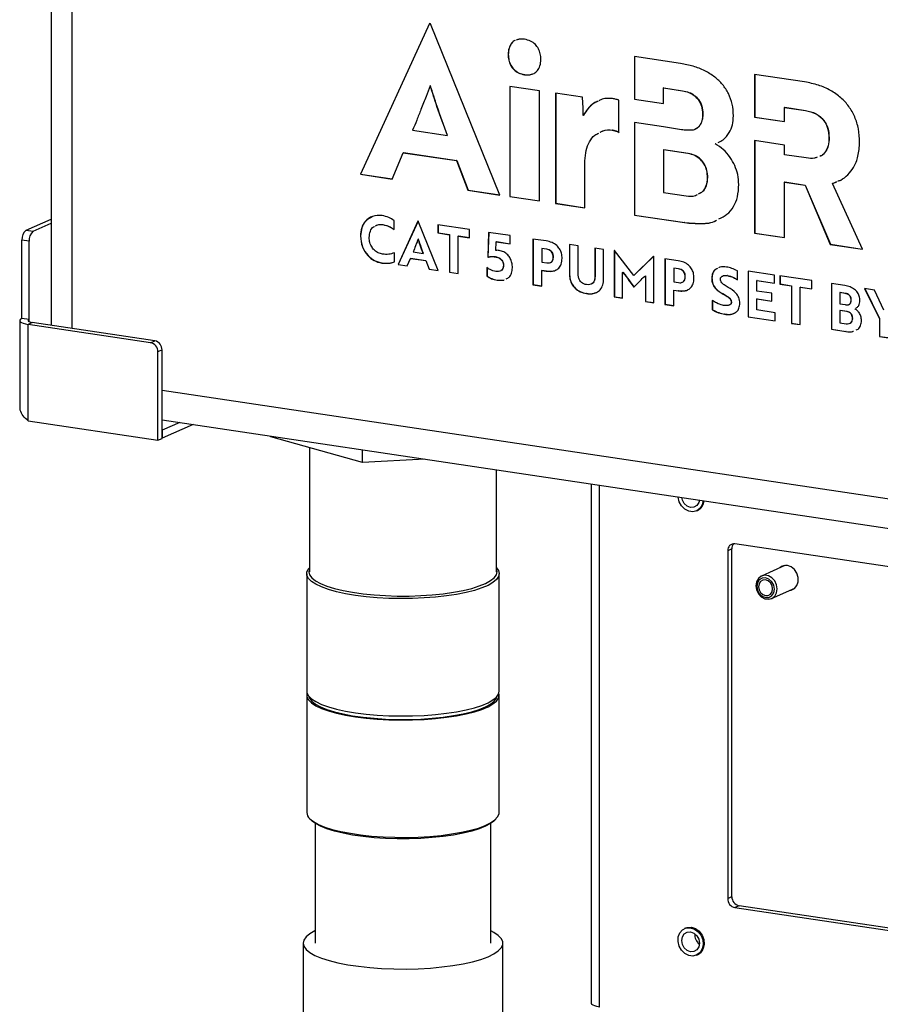
# Model space of a CAD drawing. Units: millimetres. Extents: x 4 to 416, y 4 to 293.
# Drawn here: x 298 to 319, y 110 to 134 of the extents above; entities that cross this region are included whole.
import ezdxf

# ---------------------------------------------------------------- set-up
doc = ezdxf.new("R2010")
doc.units = ezdxf.units.MM

msp = doc.modelspace()

# ---------------------------------------------------------------- linework, layer by layer
at = {"color": 7, "linetype": 'Continuous', "lineweight": 25}
for p, q in [((298.901, 155.667), (298.901, 126.733)), ((299.401, 155.443), (299.401, 126.659)), ((307.985, 133.985), (306.329, 130.363)), ((307.989, 133.985), (306.334, 130.365)), ((308.014, 133.981), (307.985, 133.985)), ((309.675, 129.863), (308.014, 133.981)), ((309.88, 133.239), (309.875, 133.237)), ((314.014, 133.026), (312.908, 133.191)), ((312.908, 133.191), (312.908, 132.167)), ((312.913, 133.191), (312.913, 132.169)), ((310.274, 132.757), (310.269, 132.755)), ((316.995, 132.581), (315.794, 132.76)), ((315.794, 132.76), (315.794, 131.735)), ((315.799, 132.759), (315.799, 131.737)), ((308.009, 132.492), (308.004, 132.489)), ((309.913, 132.474), (309.913, 129.827)), ((310.625, 132.368), (309.913, 132.474)), ((309.918, 132.474), (309.918, 129.83)), ((310.625, 129.721), (310.625, 132.368)), ((311.659, 132.213), (311.014, 132.31)), ((311.014, 132.31), (311.014, 129.663)), ((311.019, 132.309), (311.019, 129.665)), ((313.611, 132.438), (313.606, 132.436)), ((313.606, 132.06), (313.606, 132.436)), ((313.606, 132.436), (314.061, 132.368)), ((313.611, 132.438), (314.066, 132.37)), ((314.066, 132.37), (314.061, 132.368)), ((311.674, 131.952), (311.659, 132.213)), ((312.533, 131.368), (312.533, 132.141)), ((312.913, 132.169), (312.908, 132.167)), ((312.908, 132.167), (313.606, 132.06)), ((312.913, 132.169), (313.606, 132.063)), ((311.683, 131.779), (311.678, 131.776)), ((314.55, 131.811), (314.545, 131.808)), ((316.516, 131.972), (316.511, 131.97)), ((316.511, 131.627), (316.511, 131.97)), ((316.511, 131.97), (317.014, 131.895)), ((316.516, 131.972), (317.019, 131.897)), ((317.019, 131.897), (317.014, 131.895)), ((313.606, 131.499), (312.908, 131.606)), ((312.908, 131.606), (312.908, 129.38)), ((312.913, 131.605), (312.913, 129.382)), ((315.799, 131.737), (315.794, 131.735)), ((315.794, 131.735), (316.511, 131.627)), ((315.799, 131.737), (316.511, 131.63)), ((307.582, 131.42), (308.417, 131.295)), ((308.422, 131.297), (308.417, 131.295)), ((312.381, 131.426), (312.376, 131.423)), ((314.042, 131.434), (313.606, 131.499)), ((313.606, 131.499), (313.606, 131.499)), ((314.854, 131.093), (314.849, 131.091)), ((316.511, 131.066), (315.794, 131.174)), ((315.794, 131.174), (315.794, 128.948)), ((315.799, 131.173), (315.799, 128.951)), ((316.511, 130.832), (316.511, 131.066)), ((317.584, 131.241), (317.579, 131.239)), ((307.093, 130.249), (307.359, 130.881)), ((307.364, 130.884), (307.359, 130.881)), ((307.359, 130.881), (308.635, 130.691)), ((307.364, 130.884), (308.64, 130.693)), ((313.611, 130.951), (313.606, 130.948)), ((313.606, 130.948), (313.606, 129.927)), ((314.194, 130.86), (313.606, 130.948)), ((314.199, 130.863), (313.611, 130.951)), ((314.199, 130.863), (314.194, 130.86)), ((317.033, 130.754), (316.511, 130.832)), ((308.64, 130.693), (308.635, 130.691)), ((308.635, 130.691), (308.911, 129.977)), ((308.64, 130.693), (308.916, 129.979)), ((311.721, 129.557), (311.721, 130.685)), ((306.334, 130.365), (306.329, 130.363)), ((306.329, 130.363), (307.093, 130.249)), ((306.334, 130.365), (307.094, 130.251)), ((314.669, 130.284), (314.664, 130.282)), ((316.516, 130.178), (316.511, 130.175)), ((316.511, 128.841), (316.511, 130.175)), ((316.511, 130.175), (317.004, 130.102)), ((316.516, 130.178), (317.009, 130.104)), ((317.664, 130.141), (317.766, 130.184)), ((317.669, 130.143), (317.664, 130.141)), ((318.381, 128.562), (317.664, 130.141)), ((317.669, 130.143), (317.771, 130.186)), ((308.916, 129.979), (308.911, 129.977)), ((308.911, 129.977), (309.675, 129.863)), ((308.916, 129.979), (309.674, 129.866)), ((313.606, 129.927), (314.147, 129.846)), ((317.009, 130.104), (317.004, 130.102)), ((317.004, 130.102), (317.607, 128.678)), ((317.009, 130.104), (317.612, 128.68)), ((309.918, 129.83), (309.913, 129.827)), ((309.913, 129.827), (310.625, 129.721)), ((309.918, 129.83), (310.625, 129.724)), ((311.019, 129.665), (311.014, 129.663)), ((311.014, 129.663), (311.721, 129.557)), ((311.019, 129.665), (311.721, 129.56)), ((298.301, 129.019), (298.901, 129.288)), ((298.475, 128.993), (298.901, 129.184)), ((307.137, 129.036), (307.137, 129.251)), ((307.711, 129.237), (307.234, 128.193)), ((307.715, 129.236), (307.239, 128.195)), ((307.719, 129.236), (307.711, 129.237)), ((308.198, 128.049), (307.719, 129.236)), ((312.913, 129.382), (312.908, 129.38)), ((312.908, 129.38), (314.113, 129.2)), ((312.913, 129.382), (314.118, 129.202)), ((314.118, 129.202), (314.113, 129.2)), ((298.301, 129.019), (298.475, 128.993)), ((306.87, 129.155), (306.865, 129.153)), ((308.951, 129.035), (308.189, 129.149)), ((308.189, 129.149), (308.189, 128.952)), ((308.194, 128.954), (308.189, 128.952)), ((308.189, 128.952), (308.464, 128.911)), ((308.194, 129.148), (308.194, 128.954)), ((308.194, 128.954), (308.469, 128.913)), ((308.951, 128.838), (308.951, 129.035)), ((309.406, 128.967), (309.384, 128.369)), ((309.411, 128.966), (309.389, 128.371)), ((309.926, 128.889), (309.406, 128.967)), ((315.799, 128.951), (315.794, 128.948)), ((315.794, 128.948), (316.511, 128.841)), ((315.799, 128.951), (316.511, 128.844)), ((298.375, 128.755), (298.201, 128.781)), ((298.201, 126.897), (298.201, 128.781)), ((298.375, 126.872), (298.375, 128.755)), ((306.334, 128.88), (306.329, 128.877)), ((307.721, 128.808), (307.716, 128.806)), ((308.469, 128.913), (308.464, 128.911)), ((308.464, 128.911), (308.464, 128.009)), ((308.469, 128.913), (308.469, 128.011)), ((308.68, 128.881), (308.675, 128.879)), ((308.675, 127.977), (308.675, 128.879)), ((308.675, 128.879), (308.951, 128.838)), ((308.68, 128.881), (308.951, 128.841)), ((309.581, 128.533), (309.588, 128.741)), ((309.593, 128.744), (309.588, 128.741)), ((309.588, 128.741), (309.926, 128.691)), ((309.593, 128.744), (309.926, 128.694)), ((309.926, 128.691), (309.926, 128.889)), ((310.472, 128.807), (310.472, 127.709)), ((310.792, 128.76), (310.472, 128.807)), ((310.477, 128.807), (310.477, 127.711)), ((307.144, 128.258), (307.144, 128.476)), ((307.595, 128.497), (307.836, 128.461)), ((307.841, 128.464), (307.836, 128.461)), ((310.688, 128.581), (310.683, 128.579)), ((310.683, 128.579), (310.683, 128.251)), ((310.798, 128.562), (310.683, 128.579)), ((310.803, 128.564), (310.688, 128.581)), ((310.803, 128.564), (310.798, 128.562)), ((311.556, 128.646), (311.345, 128.677)), ((311.345, 128.677), (311.345, 127.978)), ((311.35, 128.676), (311.35, 127.98)), ((311.556, 127.969), (311.556, 128.646)), ((312.169, 128.554), (311.958, 128.585)), ((311.958, 128.585), (311.958, 127.909)), ((311.963, 128.585), (311.963, 127.912)), ((312.169, 127.855), (312.169, 128.554)), ((312.428, 128.532), (312.424, 128.533)), ((312.424, 128.533), (312.424, 127.417)), ((312.897, 127.934), (312.428, 128.532)), ((312.429, 128.531), (312.429, 127.419)), ((317.612, 128.68), (317.607, 128.678)), ((317.607, 128.678), (318.381, 128.562)), ((317.612, 128.68), (318.379, 128.565)), ((306.848, 128.232), (306.843, 128.23)), ((307.454, 128.16), (307.53, 128.342)), ((307.535, 128.344), (307.53, 128.342)), ((307.53, 128.342), (307.898, 128.287)), ((307.535, 128.344), (307.903, 128.289)), ((307.903, 128.289), (307.898, 128.287)), ((307.898, 128.287), (307.978, 128.081)), ((307.903, 128.289), (307.983, 128.084)), ((309.389, 128.371), (309.384, 128.369)), ((309.572, 128.382), (309.567, 128.38)), ((310.683, 128.251), (310.803, 128.233)), ((310.963, 128.375), (310.958, 128.373)), ((313.367, 128.392), (312.897, 127.934)), ((313.369, 128.391), (312.902, 127.936)), ((313.371, 128.391), (313.367, 128.392)), ((313.371, 127.276), (313.371, 128.391)), ((313.639, 128.334), (313.639, 127.235)), ((313.959, 128.286), (313.639, 128.334)), ((313.644, 128.333), (313.644, 127.238)), ((307.239, 128.195), (307.234, 128.193)), ((307.234, 128.193), (307.454, 128.16)), ((307.239, 128.195), (307.455, 128.163)), ((307.983, 128.084), (307.978, 128.081)), ((307.978, 128.081), (308.198, 128.049)), ((307.983, 128.084), (308.197, 128.052)), ((308.469, 128.011), (308.464, 128.009)), ((308.464, 128.009), (308.675, 127.977)), ((308.469, 128.011), (308.675, 127.98)), ((309.367, 128.121), (309.367, 127.917)), ((309.372, 128.123), (309.372, 127.919)), ((309.766, 128.179), (309.761, 128.177)), ((310.688, 128.055), (310.683, 128.053)), ((310.683, 127.677), (310.683, 128.053)), ((310.683, 128.053), (310.792, 128.036)), ((310.688, 128.055), (310.797, 128.039)), ((310.797, 128.039), (310.792, 128.036)), ((312.63, 128.007), (312.625, 128.005)), ((312.625, 127.387), (312.625, 128.005)), ((312.625, 128.005), (312.677, 127.947)), ((312.63, 128.007), (312.682, 127.949)), ((313.855, 128.108), (313.85, 128.106)), ((313.85, 128.106), (313.85, 127.778)), ((313.965, 128.089), (313.85, 128.106)), ((313.97, 128.091), (313.855, 128.108)), ((313.97, 128.091), (313.965, 128.089)), ((315.379, 127.824), (315.379, 128.041)), ((316.27, 127.941), (315.636, 128.036)), ((315.636, 128.036), (315.636, 126.937)), ((315.641, 128.035), (315.641, 126.939)), ((309.372, 127.919), (309.367, 127.917)), ((309.61, 127.816), (309.775, 127.822)), ((309.615, 127.818), (309.61, 127.816)), ((309.615, 127.818), (309.78, 127.824)), ((311.35, 127.98), (311.345, 127.978)), ((311.963, 127.912), (311.958, 127.909)), ((312.682, 127.949), (312.677, 127.947)), ((312.902, 127.936), (312.897, 127.934)), ((313.118, 127.881), (313.17, 127.924)), ((313.175, 127.926), (313.17, 127.924)), ((313.17, 127.924), (313.17, 127.306)), ((313.175, 127.926), (313.175, 127.308)), ((313.85, 127.778), (313.97, 127.76)), ((314.13, 127.902), (314.125, 127.9)), ((314.769, 127.869), (314.764, 127.867)), ((315.143, 127.929), (315.138, 127.927)), ((315.852, 127.81), (315.847, 127.807)), ((315.847, 127.557), (315.847, 127.807)), ((315.847, 127.807), (316.27, 127.744)), ((315.852, 127.81), (316.27, 127.747)), ((316.27, 127.744), (316.27, 127.941)), ((317.165, 127.807), (316.403, 127.921)), ((316.403, 127.921), (316.403, 127.724)), ((316.408, 127.921), (316.408, 127.727)), ((317.165, 127.611), (317.165, 127.807)), ((310.477, 127.711), (310.472, 127.709)), ((310.472, 127.709), (310.683, 127.677)), ((310.477, 127.711), (310.683, 127.68)), ((313.855, 127.582), (313.85, 127.579)), ((313.85, 127.204), (313.85, 127.579)), ((313.85, 127.579), (313.959, 127.563)), ((313.855, 127.582), (313.964, 127.565)), ((313.964, 127.565), (313.959, 127.563)), ((316.206, 127.504), (315.847, 127.557)), ((316.408, 127.727), (316.403, 127.724)), ((316.403, 127.724), (316.678, 127.683)), ((316.408, 127.727), (316.683, 127.686)), ((316.683, 127.686), (316.678, 127.683)), ((316.678, 127.683), (316.678, 126.781)), ((316.683, 127.686), (316.683, 126.784)), ((316.894, 127.654), (316.889, 127.652)), ((316.889, 126.75), (316.889, 127.652)), ((316.889, 127.652), (317.165, 127.611)), ((316.894, 127.654), (317.165, 127.614)), ((317.956, 127.689), (317.637, 127.737)), ((317.637, 127.737), (317.637, 126.638)), ((317.642, 127.736), (317.642, 126.64)), ((317.844, 127.521), (317.839, 127.519)), ((317.839, 127.519), (317.839, 127.249)), ((317.97, 127.499), (317.839, 127.519)), ((317.975, 127.502), (317.844, 127.521)), ((318.671, 127.582), (318.434, 127.618)), ((318.434, 127.618), (318.791, 126.891)), ((318.441, 127.617), (318.796, 126.894)), ((318.897, 127.098), (318.671, 127.582)), ((311.762, 127.498), (311.757, 127.495)), ((312.429, 127.419), (312.424, 127.417)), ((312.424, 127.417), (312.625, 127.387)), ((312.429, 127.419), (312.625, 127.39)), ((313.175, 127.308), (313.17, 127.306)), ((313.17, 127.306), (313.371, 127.276)), ((313.175, 127.308), (313.371, 127.279)), ((314.778, 127.332), (314.778, 127.107)), ((314.783, 127.335), (314.783, 127.109)), ((315.043, 127.487), (315.038, 127.484)), ((315.237, 127.291), (315.232, 127.289)), ((315.852, 127.37), (315.847, 127.368)), ((315.847, 127.102), (315.847, 127.368)), ((315.847, 127.368), (316.206, 127.314)), ((315.852, 127.37), (316.206, 127.317)), ((316.206, 127.314), (316.206, 127.504)), ((317.975, 127.502), (317.97, 127.499)), ((318.115, 127.34), (318.11, 127.338)), ((313.644, 127.238), (313.639, 127.235)), ((313.639, 127.235), (313.85, 127.204)), ((313.644, 127.238), (313.85, 127.207)), ((314.783, 127.109), (314.778, 127.107)), ((316.29, 127.036), (315.847, 127.102)), ((317.839, 127.249), (317.964, 127.23)), ((317.844, 127.092), (317.839, 127.09)), ((317.839, 127.09), (317.839, 126.796)), ((318.008, 127.065), (317.839, 127.09)), ((318.013, 127.067), (317.844, 127.092)), ((318.013, 127.067), (318.008, 127.065)), ((318.202, 127.133), (318.197, 127.131)), ((298.148, 126.846), (298.148, 124.785)), ((298.375, 126.872), (298.201, 126.897)), ((298.448, 126.801), (298.348, 126.756)), ((298.375, 126.82), (298.375, 126.872)), ((301.392, 126.361), (298.448, 126.801)), ((315.076, 127.002), (315.071, 127)), ((315.641, 126.939), (315.636, 126.937)), ((315.636, 126.937), (316.29, 126.839)), ((315.641, 126.939), (316.29, 126.842)), ((316.29, 126.839), (316.29, 127.036)), ((318.149, 126.9), (318.144, 126.898)), ((318.796, 126.894), (318.791, 126.891)), ((318.791, 126.891), (318.791, 126.466)), ((318.796, 126.894), (318.796, 126.468)), ((298.348, 124.438), (298.348, 126.756)), ((301.292, 126.316), (298.348, 126.756)), ((316.683, 126.784), (316.678, 126.781)), ((316.678, 126.781), (316.889, 126.75)), ((316.683, 126.784), (316.889, 126.753)), ((317.642, 126.64), (317.637, 126.638)), ((317.637, 126.638), (317.985, 126.586)), ((317.642, 126.64), (317.99, 126.588)), ((317.839, 126.796), (317.995, 126.772)), ((317.99, 126.588), (317.985, 126.586)), ((301.292, 126.316), (301.392, 126.361)), ((318.796, 126.468), (318.791, 126.466)), ((318.791, 126.466), (319.002, 126.434)), ((318.796, 126.468), (319.002, 126.437)), ((301.566, 126.142), (301.466, 126.097)), ((301.466, 123.972), (301.466, 126.097)), ((301.566, 124.017), (301.566, 126.142)), ((301.566, 125.176), (332.624, 120.535)), ((298.348, 124.438), (301.466, 123.972)), ((301.566, 124.464), (332.624, 119.823)), ((301.566, 124.213), (301.571, 124.212)), ((301.99, 124.4), (301.571, 124.212)), ((302.313, 124.352), (301.571, 124.019)), ((301.571, 124.212), (301.571, 124.019)), ((301.466, 123.972), (301.566, 124.017)), ((301.566, 124.02), (301.571, 124.019)), ((304.179, 124.054), (304.179, 124.073)), ((306.378, 123.434), (304.179, 124.054)), ((305.106, 123.792), (305.106, 120.814)), ((306.378, 123.434), (306.378, 123.745)), ((307.876, 123.521), (306.378, 123.434)), ((309.596, 120.814), (309.596, 123.264)), ((311.873, 122.923), (311.873, 110.444)), ((312.073, 110.354), (312.073, 122.894)), ((314.399, 122.275), (314.424, 122.286)), ((315.247, 121.362), (315.147, 121.317)), ((315.247, 113.007), (315.247, 121.362)), ((319.391, 120.876), (315.32, 121.484)), ((315.147, 121.317), (315.147, 112.962)), ((316.519, 120.96), (315.96, 120.709)), ((316.509, 120.959), (316.501, 120.952)), ((305.041, 120.766), (305.041, 117.945)), ((309.661, 117.945), (309.661, 120.766)), ((316.201, 120.171), (316.761, 120.422)), ((316.742, 120.414), (316.753, 120.415)), ((305.041, 117.849), (305.041, 115.028)), ((309.661, 115.028), (309.661, 117.849)), ((305.126, 114.868), (305.174, 114.823)), ((305.241, 114.77), (305.241, 111.889)), ((309.461, 111.889), (309.461, 114.77)), ((309.529, 114.823), (309.577, 114.868)), ((315.147, 112.962), (315.247, 113.007)), ((315.42, 112.788), (315.32, 112.743)), ((315.32, 112.743), (319.391, 112.135)), ((319.491, 112.179), (315.42, 112.788)), ((314.138, 112.252), (314.113, 112.24)), ((304.951, 111.889), (304.951, 109.45)), ((309.751, 109.45), (309.751, 111.889)), ((314.399, 111.602), (314.424, 111.613))]:
    msp.add_line(p, q, dxfattribs=at)
at = {"color": 7, "linetype": 'Continuous', "lineweight": 25, "flags": 128}
for points in [[(298.201, 126.897), (298.169, 126.879), (298.151, 126.859), (298.149, 126.839), (298.162, 126.819), (298.189, 126.8), (298.231, 126.783), (298.284, 126.768), (298.348, 126.756)], [(298.375, 126.872), (298.358, 126.862), (298.35, 126.852), (298.348, 126.842), (298.355, 126.832), (298.368, 126.823), (298.389, 126.814), (298.416, 126.807), (298.448, 126.801)], [(314.558, 122.522), (314.536, 122.423), (314.483, 122.337), (314.406, 122.278), (314.312, 122.254), (314.212, 122.266), (314.117, 122.315), (314.037, 122.393), (313.981, 122.493), (313.955, 122.605), (313.954, 122.612)], [(314.467, 122.536), (314.452, 122.474), (314.406, 122.405), (314.337, 122.364), (314.256, 122.358), (314.175, 122.388), (314.106, 122.45), (314.06, 122.533), (314.045, 122.599)], [(309.596, 120.907), (309.642, 120.843), (309.661, 120.769), (309.645, 120.696), (309.595, 120.623), (309.51, 120.553), (309.393, 120.486), (309.245, 120.423), (309.068, 120.366), (308.865, 120.314), (308.639, 120.269), (308.393, 120.232), (308.132, 120.203), (307.859, 120.183), (307.578, 120.171), (307.294, 120.168), (307.011, 120.174), (306.733, 120.19), (306.464, 120.214), (306.208, 120.246), (305.97, 120.286), (305.753, 120.334), (305.56, 120.388), (305.395, 120.448), (305.259, 120.513), (305.154, 120.581), (305.083, 120.652), (305.046, 120.725), (305.045, 120.799), (305.078, 120.872), (305.106, 120.907)], [(316.642, 120.369), (316.671, 120.374), (316.751, 120.413), (316.81, 120.483), (316.841, 120.574), (316.841, 120.677), (316.81, 120.778), (316.751, 120.865), (316.671, 120.928), (316.581, 120.959)], [(305.106, 120.881), (305.091, 120.813), (305.109, 120.74), (305.163, 120.668), (305.251, 120.598), (305.372, 120.532), (305.524, 120.47), (305.706, 120.413), (305.913, 120.363), (306.142, 120.32), (306.391, 120.285), (306.655, 120.258), (306.93, 120.239), (307.212, 120.23), (307.496, 120.23), (307.777, 120.24), (308.052, 120.258), (308.316, 120.285), (308.564, 120.321), (308.794, 120.364), (309, 120.414), (309.181, 120.471), (309.333, 120.533), (309.453, 120.599), (309.541, 120.669), (309.594, 120.741), (309.611, 120.815), (309.596, 120.881)], [(316.336, 120.402), (316.321, 120.502), (316.276, 120.594), (316.208, 120.668), (316.125, 120.714), (316.036, 120.727), (315.953, 120.706), (315.885, 120.653), (315.841, 120.574), (315.825, 120.478), (315.841, 120.379), (315.885, 120.286), (315.953, 120.213), (316.036, 120.166), (316.125, 120.153), (316.208, 120.174), (316.276, 120.228), (316.321, 120.307), (316.336, 120.402)], [(316.268, 120.397), (316.252, 120.49), (316.206, 120.574), (316.137, 120.636), (316.056, 120.666), (315.975, 120.66), (315.906, 120.619), (315.86, 120.549), (315.844, 120.461), (315.86, 120.368), (315.906, 120.284), (315.975, 120.223), (316.056, 120.192), (316.137, 120.198), (316.206, 120.239), (316.252, 120.309), (316.268, 120.397)], [(316.225, 120.404), (316.212, 120.478), (316.175, 120.544), (316.12, 120.593), (316.056, 120.617), (315.991, 120.613), (315.936, 120.58), (315.9, 120.524), (315.887, 120.454), (315.9, 120.38), (315.936, 120.314), (315.991, 120.265), (316.056, 120.241), (316.12, 120.245), (316.175, 120.278), (316.212, 120.334), (316.225, 120.404)], [(305.041, 117.945), (305.046, 117.905), (305.083, 117.832), (305.154, 117.761), (305.259, 117.692), (305.395, 117.627), (305.56, 117.568), (305.753, 117.514), (305.97, 117.466), (306.208, 117.426), (306.464, 117.393), (306.733, 117.369), (307.011, 117.354), (307.294, 117.348), (307.578, 117.35), (307.859, 117.362), (308.132, 117.383), (308.393, 117.412), (308.639, 117.449), (308.865, 117.494), (309.068, 117.545), (309.245, 117.603), (309.393, 117.666), (309.51, 117.733), (309.595, 117.803), (309.645, 117.875), (309.661, 117.945)], [(305.049, 117.897), (305.045, 117.882), (305.046, 117.808), (305.083, 117.735), (305.154, 117.664), (305.259, 117.595), (305.395, 117.531), (305.56, 117.471), (305.753, 117.417), (305.97, 117.369), (306.208, 117.329), (306.464, 117.297), (306.733, 117.273), (307.011, 117.257), (307.294, 117.251), (307.578, 117.254), (307.859, 117.265), (308.132, 117.286), (308.393, 117.315), (308.639, 117.352), (308.865, 117.397), (309.068, 117.449), (309.245, 117.506), (309.393, 117.569), (309.51, 117.636), (309.595, 117.706), (309.645, 117.779), (309.661, 117.852), (309.654, 117.897)], [(305.094, 117.818), (305.109, 117.775), (305.163, 117.703), (305.251, 117.633), (305.372, 117.566), (305.524, 117.504), (305.706, 117.448), (305.913, 117.398), (306.142, 117.354), (306.391, 117.319), (306.655, 117.292), (306.93, 117.274), (307.212, 117.265), (307.496, 117.265), (307.777, 117.274), (308.052, 117.293), (308.316, 117.32), (308.564, 117.355), (308.794, 117.398), (309, 117.449), (309.181, 117.505), (309.333, 117.567), (309.453, 117.634), (309.541, 117.704), (309.594, 117.776), (309.608, 117.818)], [(305.114, 114.879), (305.202, 114.809), (305.323, 114.742), (305.474, 114.68), (305.654, 114.623), (305.859, 114.572), (306.087, 114.528), (306.334, 114.491), (306.597, 114.463), (306.871, 114.443), (307.152, 114.433), (307.436, 114.431), (307.719, 114.438), (307.997, 114.454), (308.265, 114.479), (308.518, 114.512), (308.754, 114.553), (308.969, 114.601), (309.16, 114.656), (309.323, 114.717), (309.456, 114.782), (309.557, 114.85), (309.624, 114.922), (309.658, 114.995), (309.661, 115.028)], [(309.529, 114.823), (309.453, 114.765), (309.333, 114.699), (309.181, 114.637), (309, 114.58), (308.794, 114.53), (308.564, 114.486), (308.316, 114.451), (308.052, 114.424), (307.777, 114.405), (307.496, 114.396), (307.212, 114.396), (306.93, 114.405), (306.655, 114.423), (306.391, 114.45), (306.142, 114.486), (305.913, 114.529), (305.706, 114.579), (305.524, 114.635), (305.372, 114.697), (305.251, 114.764), (305.174, 114.823)], [(305.241, 112.185), (305.237, 112.183), (305.113, 112.113), (305.024, 112.04), (304.969, 111.965), (304.951, 111.889), (304.969, 111.813), (305.024, 111.737), (305.113, 111.665), (305.237, 111.595), (305.392, 111.53), (305.578, 111.47), (305.79, 111.417), (306.026, 111.371), (306.281, 111.333), (306.554, 111.303), (306.838, 111.282), (307.13, 111.27), (307.425, 111.268), (307.719, 111.275), (308.008, 111.291), (308.287, 111.317), (308.551, 111.351), (308.798, 111.393), (309.022, 111.443), (309.221, 111.499), (309.392, 111.562), (309.532, 111.629), (309.638, 111.701), (309.71, 111.775), (309.747, 111.851), (309.747, 111.927), (309.71, 112.003), (309.638, 112.077), (309.532, 112.149), (309.461, 112.185)], [(314.536, 111.75), (314.483, 111.663), (314.406, 111.605), (314.312, 111.58), (314.212, 111.593), (314.117, 111.641), (314.037, 111.72), (313.981, 111.82), (313.955, 111.931), (313.961, 112.041), (313.999, 112.138), (314.065, 112.212), (314.152, 112.254), (314.25, 112.26), (314.349, 112.229), (314.438, 112.165), (314.507, 112.074), (314.549, 111.967), (314.559, 111.855), (314.536, 111.75)], [(314.452, 111.801), (314.406, 111.731), (314.337, 111.69), (314.256, 111.684), (314.175, 111.714), (314.106, 111.776), (314.06, 111.86), (314.044, 111.953), (314.06, 112.041), (314.106, 112.111), (314.175, 112.152), (314.256, 112.158), (314.338, 112.127), (314.406, 112.066), (314.452, 111.982), (314.468, 111.889), (314.452, 111.801)], [(314.138, 112.252), (314.177, 112.265), (314.275, 112.271), (314.374, 112.24), (314.463, 112.176), (314.532, 112.085), (314.574, 111.978), (314.584, 111.866), (314.561, 111.761)], [(312.073, 110.354), (312.009, 110.366), (311.956, 110.381), (311.914, 110.398), (311.887, 110.417), (311.874, 110.437), (311.873, 110.444)]]:
    msp.add_lwpolyline(points, dxfattribs=at)
at = {"color": 7, "linetype": 'Continuous', "lineweight": 25}
for centre, radius, start, end in [((298.475, 128.806), 0.275, 129.1832, 185.238), ((298.648, 128.78), 0.275, 129.1832, 185.238), ((301.346, 126.146), 0.22, 358.9121, 77.7511), ((301.246, 126.101), 0.22, 358.9121, 77.7511), ((314.304, 122.537), 0.278, 295.5673, 356.1468), ((315.302, 121.33), 0.155, 83.1999, 184.8141), ((315.426, 121.366), 0.179, 138.0082, 181.4049), ((316.545, 120.744), 0.218, 80.6908, 131.5252), ((305.244, 115.035), 0.203, 181.8762, 230.3683), ((315.367, 112.958), 0.22, 178.9121, 257.7511), ((315.467, 113.002), 0.22, 178.9121, 257.7511), ((314.64, 112.093), 0.284, 175.795, 232.4972), ((314.316, 111.85), 0.261, 294.5722, 339.9397)]:
    msp.add_arc(centre, radius, start, end, dxfattribs=at)
for points, knots in [([(310.043, 133.577), (310.041, 133.577), (310.007, 133.566), (309.949, 133.508), (309.885, 133.393), (309.878, 133.291), (309.875, 133.237)], [0, 0, 0, 0, 0.012826, 0.290219, 0.62464, 1, 1, 1, 1]), ([(310.048, 133.58), (310.046, 133.579), (310.012, 133.569), (309.954, 133.51), (309.89, 133.395), (309.883, 133.293), (309.88, 133.239)], [0, 0, 0, 0, 0.012826, 0.290219, 0.62464, 1, 1, 1, 1]), ([(310.269, 133.607), (310.226, 133.612), (310.157, 133.619), (310.095, 133.595), (310.071, 133.586)], [0, 0, 0, 0, 0.61903, 1, 1, 1, 1]), ([(310.663, 133.119), (310.66, 133.166), (310.655, 133.255), (310.607, 133.381), (310.527, 133.49), (310.41, 133.574), (310.317, 133.596), (310.269, 133.607)], [0, 0, 0, 0, 0.2005743, 0.3811859, 0.5540887, 0.7647415, 1, 1, 1, 1]), ([(309.875, 133.237), (309.877, 133.192), (309.882, 133.105), (309.93, 132.981), (310.009, 132.873), (310.126, 132.787), (310.219, 132.766), (310.269, 132.755)], [0, 0, 0, 0, 0.195473, 0.374219, 0.547261, 0.759943, 1, 1, 1, 1]), ([(309.88, 133.239), (309.882, 133.194), (309.887, 133.107), (309.935, 132.984), (310.014, 132.875), (310.131, 132.79), (310.224, 132.768), (310.274, 132.757)], [0, 0, 0, 0, 0.195473, 0.374219, 0.547261, 0.759943, 1, 1, 1, 1]), ([(310.269, 132.755), (310.31, 132.751), (310.39, 132.745), (310.498, 132.78), (310.588, 132.852), (310.651, 132.968), (310.659, 133.067), (310.663, 133.119)], [0, 0, 0, 0, 0.2036011, 0.3879644, 0.5628647, 0.7714178, 1, 1, 1, 1]), ([(315.286, 131.767), (315.28, 131.862), (315.27, 132.043), (315.175, 132.304), (315.029, 132.526), (314.833, 132.712), (314.592, 132.859), (314.313, 132.97), (314.116, 133.007), (314.014, 133.026)], [0, 0, 0, 0, 0.140799, 0.269423, 0.394868, 0.524516, 0.670065, 0.828307, 1, 1, 1, 1]), ([(310.274, 132.757), (310.316, 132.752), (310.384, 132.745), (310.445, 132.769), (310.468, 132.778)], [0, 0, 0, 0, 0.6213, 1, 1, 1, 1]), ([(308.004, 132.489), (307.971, 132.404), (307.896, 132.214), (307.789, 131.937), (307.683, 131.665), (307.615, 131.5), (307.582, 131.42)], [0, 0, 0, 0, 0.238875, 0.532933, 0.773836, 1, 1, 1, 1]), ([(308.417, 131.295), (308.331, 131.526), (308.184, 131.922), (308.057, 132.323), (308.004, 132.489)], [0, 0, 0, 0, 0.58545, 1, 1, 1, 1]), ([(308.422, 131.297), (308.336, 131.529), (308.189, 131.924), (308.062, 132.325), (308.009, 132.492)], [0, 0, 0, 0, 0.58545, 1, 1, 1, 1]), ([(318.314, 131.129), (318.309, 131.237), (318.299, 131.444), (318.208, 131.741), (318.063, 131.999), (317.863, 132.217), (317.613, 132.39), (317.317, 132.518), (317.106, 132.559), (316.995, 132.581)], [0, 0, 0, 0, 0.147339, 0.280922, 0.408002, 0.535771, 0.676956, 0.830637, 1, 1, 1, 1]), ([(314.061, 132.368), (314.112, 132.357), (314.209, 132.337), (314.341, 132.265), (314.453, 132.154), (314.533, 131.995), (314.541, 131.873), (314.545, 131.808)], [0, 0, 0, 0, 0.207153, 0.392181, 0.563991, 0.768037, 1, 1, 1, 1]), ([(314.066, 132.37), (314.117, 132.36), (314.214, 132.34), (314.346, 132.267), (314.458, 132.157), (314.538, 131.997), (314.546, 131.875), (314.55, 131.811)], [0, 0, 0, 0, 0.207153, 0.392181, 0.563991, 0.768037, 1, 1, 1, 1]), ([(312.036, 132.119), (311.999, 132.103), (311.904, 132.063), (311.784, 131.941), (311.714, 131.832), (311.678, 131.776)], [0, 0, 0, 0, 0.244827, 0.620094, 1, 1, 1, 1]), ([(312.041, 132.121), (312.004, 132.105), (311.909, 132.066), (311.789, 131.943), (311.719, 131.834), (311.683, 131.779)], [0, 0, 0, 0, 0.244827, 0.620094, 1, 1, 1, 1]), ([(312.381, 132.18), (312.296, 132.187), (312.182, 132.197), (312.087, 132.145), (312.063, 132.131)], [0, 0, 0, 0, 0.743348, 1, 1, 1, 1]), ([(312.533, 132.141), (312.529, 132.143), (312.521, 132.147), (312.501, 132.153), (312.454, 132.167), (312.411, 132.174), (312.381, 132.18)], [0, 0, 0, 0, 0.068074, 0.162788, 0.406068, 1, 1, 1, 1]), ([(311.678, 131.776), (311.677, 131.803), (311.673, 131.862), (311.673, 131.92), (311.674, 131.952)], [0, 0, 0, 0, 0.460911, 1, 1, 1, 1]), ([(314.545, 131.808), (314.542, 131.754), (314.536, 131.652), (314.479, 131.534), (314.404, 131.457), (314.347, 131.435), (314.318, 131.424)], [0, 0, 0, 0, 0.315029, 0.59144, 0.795778, 1, 1, 1, 1]), ([(314.55, 131.811), (314.547, 131.756), (314.541, 131.654), (314.484, 131.536), (314.417, 131.465), (314.368, 131.446), (314.348, 131.438)], [0, 0, 0, 0, 0.335943, 0.630705, 0.848609, 1, 1, 1, 1]), ([(317.014, 131.895), (317.1, 131.875), (317.261, 131.838), (317.456, 131.675), (317.564, 131.46), (317.573, 131.316), (317.579, 131.239)], [0, 0, 0, 0, 0.29775, 0.557949, 0.763439, 1, 1, 1, 1]), ([(317.019, 131.897), (317.105, 131.877), (317.266, 131.841), (317.461, 131.677), (317.569, 131.462), (317.578, 131.318), (317.584, 131.241)], [0, 0, 0, 0, 0.29775, 0.557949, 0.763439, 1, 1, 1, 1]), ([(314.915, 131.127), (314.958, 131.147), (315.067, 131.198), (315.186, 131.349), (315.271, 131.548), (315.281, 131.692), (315.286, 131.767)], [0, 0, 0, 0, 0.190326, 0.489455, 0.735239, 1, 1, 1, 1]), ([(311.721, 130.685), (311.726, 130.77), (311.737, 130.935), (311.824, 131.143), (311.928, 131.292), (312.02, 131.337), (312.053, 131.353)], [0, 0, 0, 0, 0.304271, 0.585729, 0.851293, 1, 1, 1, 1]), ([(312.083, 131.37), (312.105, 131.384), (312.19, 131.439), (312.297, 131.43), (312.376, 131.423)], [0, 0, 0, 0, 0.256597, 1, 1, 1, 1]), ([(312.088, 131.372), (312.11, 131.386), (312.195, 131.441), (312.302, 131.432), (312.381, 131.426)], [0, 0, 0, 0, 0.256597, 1, 1, 1, 1]), ([(312.376, 131.423), (312.416, 131.415), (312.47, 131.404), (312.52, 131.375), (312.533, 131.368)], [0, 0, 0, 0, 0.7422568, 1, 1, 1, 1]), ([(312.381, 131.426), (312.421, 131.417), (312.475, 131.406), (312.525, 131.378), (312.538, 131.37)], [0, 0, 0, 0, 0.7422568, 1, 1, 1, 1]), ([(314.318, 131.424), (314.268, 131.421), (314.177, 131.414), (314.085, 131.427), (314.042, 131.434)], [0, 0, 0, 0, 0.543894, 1, 1, 1, 1]), ([(315.414, 130.117), (315.409, 130.196), (315.399, 130.351), (315.323, 130.574), (315.207, 130.781), (315.05, 130.966), (314.915, 131.05), (314.849, 131.091)], [0, 0, 0, 0, 0.202198, 0.394696, 0.581076, 0.79415, 1, 1, 1, 1]), ([(317.579, 131.239), (317.575, 131.173), (317.569, 131.051), (317.499, 130.902), (317.424, 130.816), (317.369, 130.799), (317.357, 130.796)], [0, 0, 0, 0, 0.348122, 0.647122, 0.928572, 1, 1, 1, 1]), ([(317.584, 131.241), (317.58, 131.175), (317.574, 131.053), (317.504, 130.905), (317.429, 130.818), (317.374, 130.801), (317.362, 130.798)], [0, 0, 0, 0, 0.348122, 0.647122, 0.928572, 1, 1, 1, 1]), ([(317.793, 130.196), (317.816, 130.205), (317.905, 130.239), (318.037, 130.348), (318.186, 130.536), (318.294, 130.8), (318.307, 131.016), (318.314, 131.129)], [0, 0, 0, 0, 0.068857, 0.2684866, 0.4707237, 0.7213981, 1, 1, 1, 1]), ([(314.664, 130.282), (314.661, 130.34), (314.654, 130.449), (314.592, 130.602), (314.493, 130.728), (314.356, 130.823), (314.249, 130.848), (314.194, 130.86)], [0, 0, 0, 0, 0.209297, 0.393424, 0.567572, 0.776158, 1, 1, 1, 1]), ([(314.669, 130.284), (314.666, 130.342), (314.659, 130.451), (314.597, 130.604), (314.498, 130.731), (314.361, 130.826), (314.254, 130.85), (314.199, 130.863)], [0, 0, 0, 0, 0.209297, 0.393424, 0.567572, 0.776158, 1, 1, 1, 1]), ([(317.297, 130.774), (317.275, 130.765), (317.193, 130.732), (317.101, 130.745), (317.033, 130.754)], [0, 0, 0, 0, 0.269171, 1, 1, 1, 1]), ([(314.445, 129.895), (314.481, 129.91), (314.564, 129.947), (314.647, 130.091), (314.658, 130.216), (314.664, 130.282)], [0, 0, 0, 0, 0.259242, 0.609196, 1, 1, 1, 1]), ([(314.45, 129.897), (314.486, 129.913), (314.569, 129.949), (314.652, 130.093), (314.663, 130.218), (314.669, 130.284)], [0, 0, 0, 0, 0.259242, 0.609196, 1, 1, 1, 1]), ([(314.936, 129.289), (315.004, 129.322), (315.142, 129.388), (315.294, 129.579), (315.397, 129.825), (315.408, 130.017), (315.414, 130.117)], [0, 0, 0, 0, 0.234095, 0.477728, 0.727028, 1, 1, 1, 1]), ([(314.147, 129.846), (314.226, 129.835), (314.325, 129.822), (314.404, 129.871), (314.419, 129.88)], [0, 0, 0, 0, 0.801579, 1, 1, 1, 1]), ([(306.85, 129.37), (306.77, 129.372), (306.616, 129.375), (306.444, 129.249), (306.346, 129.075), (306.334, 128.944), (306.329, 128.877)], [0, 0, 0, 0, 0.292619, 0.56338, 0.776292, 1, 1, 1, 1]), ([(306.611, 129.344), (306.553, 129.311), (306.445, 129.252), (306.351, 129.076), (306.34, 128.946), (306.334, 128.88)], [0, 0, 0, 0, 0.3664664, 0.6754013, 1, 1, 1, 1]), ([(307.137, 129.251), (307.095, 129.278), (307.004, 129.338), (306.904, 129.359), (306.85, 129.37)], [0, 0, 0, 0, 0.462947, 1, 1, 1, 1]), ([(314.113, 129.2), (314.248, 129.189), (314.5, 129.168), (314.767, 129.191), (314.874, 129.253), (314.88, 129.257)], [0, 0, 0, 0, 0.51442, 0.969617, 1, 1, 1, 1]), ([(314.118, 129.202), (314.252, 129.191), (314.505, 129.171), (314.77, 129.193), (314.875, 129.254), (314.88, 129.257)], [0, 0, 0, 0, 0.518123, 0.976596, 1, 1, 1, 1]), ([(306.539, 128.846), (306.545, 128.897), (306.557, 128.996), (306.614, 129.087), (306.658, 129.107), (306.663, 129.109)], [0, 0, 0, 0, 0.482204, 0.945316, 1, 1, 1, 1]), ([(306.689, 129.122), (306.707, 129.132), (306.76, 129.162), (306.823, 129.157), (306.865, 129.153)], [0, 0, 0, 0, 0.342389, 1, 1, 1, 1]), ([(306.694, 129.124), (306.712, 129.135), (306.765, 129.165), (306.828, 129.159), (306.87, 129.155)], [0, 0, 0, 0, 0.342389, 1, 1, 1, 1]), ([(306.865, 129.153), (306.925, 129.138), (307.02, 129.115), (307.105, 129.057), (307.137, 129.036)], [0, 0, 0, 0, 0.628149, 1, 1, 1, 1]), ([(306.87, 129.155), (306.93, 129.14), (307.025, 129.117), (307.11, 129.059), (307.142, 129.038)], [0, 0, 0, 0, 0.628149, 1, 1, 1, 1]), ([(306.329, 128.877), (306.338, 128.79), (306.355, 128.62), (306.49, 128.412), (306.66, 128.276), (306.781, 128.245), (306.843, 128.23)], [0, 0, 0, 0, 0.284223, 0.553818, 0.769481, 1, 1, 1, 1]), ([(306.334, 128.88), (306.343, 128.792), (306.36, 128.622), (306.495, 128.414), (306.665, 128.278), (306.786, 128.248), (306.848, 128.232)], [0, 0, 0, 0, 0.284223, 0.553818, 0.769481, 1, 1, 1, 1]), ([(306.858, 128.443), (306.824, 128.45), (306.759, 128.466), (306.671, 128.526), (306.6, 128.61), (306.549, 128.721), (306.543, 128.804), (306.539, 128.846)], [0, 0, 0, 0, 0.203106, 0.388611, 0.566693, 0.777739, 1, 1, 1, 1]), ([(307.716, 128.806), (307.707, 128.781), (307.685, 128.726), (307.646, 128.623), (307.614, 128.545), (307.595, 128.497)], [0, 0, 0, 0, 0.238839, 0.532911, 1, 1, 1, 1]), ([(307.836, 128.461), (307.811, 128.528), (307.768, 128.642), (307.732, 128.758), (307.716, 128.806)], [0, 0, 0, 0, 0.585548, 1, 1, 1, 1]), ([(307.841, 128.464), (307.816, 128.53), (307.773, 128.644), (307.737, 128.76), (307.721, 128.808)], [0, 0, 0, 0, 0.585548, 1, 1, 1, 1]), ([(311.171, 128.341), (311.169, 128.383), (311.164, 128.461), (311.117, 128.571), (311.038, 128.663), (310.926, 128.731), (310.839, 128.75), (310.792, 128.76)], [0, 0, 0, 0, 0.194331, 0.367527, 0.537219, 0.75278, 1, 1, 1, 1]), ([(307.144, 128.476), (307.1, 128.461), (307.008, 128.43), (306.909, 128.438), (306.858, 128.443)], [0, 0, 0, 0, 0.48984, 1, 1, 1, 1]), ([(309.659, 128.532), (309.641, 128.534), (309.615, 128.537), (309.589, 128.534), (309.581, 128.533)], [0, 0, 0, 0, 0.670126, 1, 1, 1, 1]), ([(309.979, 128.118), (309.977, 128.158), (309.972, 128.233), (309.931, 128.34), (309.865, 128.432), (309.771, 128.505), (309.697, 128.523), (309.659, 128.532)], [0, 0, 0, 0, 0.204818, 0.390766, 0.567822, 0.777182, 1, 1, 1, 1]), ([(310.958, 128.373), (310.957, 128.392), (310.955, 128.428), (310.935, 128.478), (310.901, 128.519), (310.854, 128.55), (310.817, 128.558), (310.798, 128.562)], [0, 0, 0, 0, 0.204944, 0.383677, 0.553705, 0.76372, 1, 1, 1, 1]), ([(310.963, 128.375), (310.962, 128.394), (310.96, 128.43), (310.94, 128.48), (310.906, 128.521), (310.859, 128.552), (310.822, 128.56), (310.803, 128.564)], [0, 0, 0, 0, 0.204944, 0.383677, 0.553705, 0.76372, 1, 1, 1, 1]), ([(306.843, 128.23), (306.912, 128.224), (307.016, 128.216), (307.111, 128.247), (307.144, 128.258)], [0, 0, 0, 0, 0.655889, 1, 1, 1, 1]), ([(306.848, 128.232), (306.917, 128.226), (307.021, 128.218), (307.116, 128.249), (307.149, 128.26)], [0, 0, 0, 0, 0.655889, 1, 1, 1, 1]), ([(309.384, 128.369), (309.41, 128.375), (309.469, 128.389), (309.532, 128.383), (309.567, 128.38)], [0, 0, 0, 0, 0.4352308, 1, 1, 1, 1]), ([(309.389, 128.371), (309.415, 128.377), (309.474, 128.392), (309.537, 128.385), (309.572, 128.382)], [0, 0, 0, 0, 0.4352308, 1, 1, 1, 1]), ([(309.567, 128.38), (309.596, 128.373), (309.651, 128.36), (309.716, 128.307), (309.755, 128.242), (309.759, 128.199), (309.761, 128.177)], [0, 0, 0, 0, 0.314337, 0.587923, 0.789468, 1, 1, 1, 1]), ([(309.572, 128.382), (309.601, 128.375), (309.656, 128.362), (309.721, 128.31), (309.76, 128.245), (309.764, 128.201), (309.766, 128.179)], [0, 0, 0, 0, 0.314337, 0.587923, 0.789468, 1, 1, 1, 1]), ([(310.792, 128.036), (310.832, 128.033), (310.907, 128.025), (311.011, 128.049), (311.098, 128.105), (311.161, 128.205), (311.168, 128.294), (311.171, 128.341)], [0, 0, 0, 0, 0.2122803, 0.400596, 0.5730271, 0.7740125, 1, 1, 1, 1]), ([(310.803, 128.233), (310.819, 128.232), (310.85, 128.229), (310.892, 128.24), (310.928, 128.265), (310.954, 128.311), (310.956, 128.352), (310.958, 128.373)], [0, 0, 0, 0, 0.200768, 0.381293, 0.55111, 0.757888, 1, 1, 1, 1]), ([(310.881, 128.24), (310.887, 128.241), (310.905, 128.245), (310.933, 128.268), (310.959, 128.313), (310.961, 128.354), (310.963, 128.375)], [0, 0, 0, 0, 0.1015588, 0.3481541, 0.6484225, 1, 1, 1, 1]), ([(314.338, 127.868), (314.336, 127.909), (314.331, 127.987), (314.284, 128.097), (314.205, 128.189), (314.093, 128.258), (314.006, 128.277), (313.959, 128.286)], [0, 0, 0, 0, 0.194333, 0.367534, 0.537231, 0.752794, 1, 1, 1, 1]), ([(309.582, 128.026), (309.535, 128.037), (309.459, 128.054), (309.392, 128.103), (309.367, 128.121)], [0, 0, 0, 0, 0.625242, 1, 1, 1, 1]), ([(309.761, 128.177), (309.76, 128.158), (309.757, 128.121), (309.734, 128.075), (309.697, 128.041), (309.645, 128.022), (309.604, 128.025), (309.582, 128.026)], [0, 0, 0, 0, 0.192584, 0.369584, 0.544399, 0.761207, 1, 1, 1, 1]), ([(309.766, 128.179), (309.765, 128.16), (309.763, 128.123), (309.739, 128.079), (309.716, 128.053), (309.701, 128.047), (309.7, 128.047)], [0, 0, 0, 0, 0.344825, 0.661747, 0.974757, 1, 1, 1, 1]), ([(309.83, 127.853), (309.854, 127.863), (309.911, 127.889), (309.968, 127.988), (309.975, 128.073), (309.979, 128.118)], [0, 0, 0, 0, 0.255764, 0.610821, 1, 1, 1, 1]), ([(310.797, 128.039), (310.837, 128.035), (310.911, 128.029), (310.994, 128.041), (311.028, 128.065), (311.033, 128.069)], [0, 0, 0, 0, 0.483916, 0.913202, 1, 1, 1, 1]), ([(314.125, 127.9), (314.124, 127.919), (314.122, 127.955), (314.102, 128.005), (314.069, 128.046), (314.021, 128.077), (313.984, 128.085), (313.965, 128.089)], [0, 0, 0, 0, 0.20495, 0.383676, 0.553684, 0.763686, 1, 1, 1, 1]), ([(314.13, 127.902), (314.129, 127.921), (314.127, 127.957), (314.107, 128.007), (314.074, 128.048), (314.026, 128.079), (313.989, 128.087), (313.97, 128.091)], [0, 0, 0, 0, 0.20495, 0.383676, 0.553684, 0.763686, 1, 1, 1, 1]), ([(314.901, 128.098), (314.88, 128.09), (314.829, 128.068), (314.776, 127.983), (314.768, 127.906), (314.764, 127.867)], [0, 0, 0, 0, 0.2454357, 0.6124685, 1, 1, 1, 1]), ([(314.906, 128.101), (314.885, 128.092), (314.834, 128.071), (314.781, 127.986), (314.773, 127.909), (314.769, 127.869)], [0, 0, 0, 0, 0.2454357, 0.6124685, 1, 1, 1, 1]), ([(315.122, 128.134), (315.065, 128.142), (314.995, 128.152), (314.938, 128.118), (314.926, 128.112)], [0, 0, 0, 0, 0.802037, 1, 1, 1, 1]), ([(315.379, 128.041), (315.336, 128.064), (315.252, 128.108), (315.164, 128.126), (315.122, 128.134)], [0, 0, 0, 0, 0.517881, 1, 1, 1, 1]), ([(309.367, 127.917), (309.403, 127.893), (309.48, 127.842), (309.565, 127.825), (309.61, 127.816)], [0, 0, 0, 0, 0.4672062, 1, 1, 1, 1]), ([(309.372, 127.919), (309.408, 127.895), (309.485, 127.845), (309.57, 127.828), (309.615, 127.818)], [0, 0, 0, 0, 0.4672062, 1, 1, 1, 1]), ([(311.345, 127.978), (311.348, 127.933), (311.353, 127.846), (311.401, 127.721), (311.484, 127.613), (311.607, 127.529), (311.705, 127.507), (311.757, 127.495)], [0, 0, 0, 0, 0.191848, 0.3666246, 0.5372736, 0.7517614, 1, 1, 1, 1]), ([(311.35, 127.98), (311.353, 127.935), (311.358, 127.848), (311.406, 127.724), (311.489, 127.615), (311.612, 127.531), (311.71, 127.509), (311.762, 127.498)], [0, 0, 0, 0, 0.191848, 0.3666246, 0.5372736, 0.7517614, 1, 1, 1, 1]), ([(311.757, 127.711), (311.735, 127.715), (311.693, 127.724), (311.637, 127.759), (311.591, 127.812), (311.561, 127.885), (311.558, 127.94), (311.556, 127.969)], [0, 0, 0, 0, 0.204519, 0.383979, 0.553047, 0.760902, 1, 1, 1, 1]), ([(311.958, 127.909), (311.957, 127.885), (311.955, 127.838), (311.933, 127.778), (311.893, 127.731), (311.832, 127.705), (311.783, 127.709), (311.757, 127.711)], [0, 0, 0, 0, 0.2052914, 0.385807, 0.5545905, 0.760751, 1, 1, 1, 1]), ([(311.757, 127.495), (311.802, 127.491), (311.887, 127.484), (312.001, 127.516), (312.094, 127.587), (312.158, 127.703), (312.165, 127.803), (312.169, 127.855)], [0, 0, 0, 0, 0.2141239, 0.4014192, 0.5737606, 0.7764406, 1, 1, 1, 1]), ([(311.963, 127.912), (311.962, 127.887), (311.96, 127.84), (311.937, 127.781), (311.91, 127.743), (311.889, 127.735), (311.883, 127.733)], [0, 0, 0, 0, 0.337998, 0.635205, 0.913095, 1, 1, 1, 1]), ([(312.677, 127.947), (312.718, 127.891), (312.791, 127.792), (312.865, 127.693), (312.897, 127.65)], [0, 0, 0, 0, 0.561105, 1, 1, 1, 1]), ([(312.682, 127.949), (312.723, 127.893), (312.796, 127.794), (312.87, 127.696), (312.902, 127.652)], [0, 0, 0, 0, 0.561105, 1, 1, 1, 1]), ([(312.897, 127.65), (312.939, 127.693), (313.013, 127.769), (313.086, 127.847), (313.118, 127.881)], [0, 0, 0, 0, 0.560067, 1, 1, 1, 1]), ([(313.959, 127.563), (313.999, 127.559), (314.075, 127.552), (314.178, 127.576), (314.265, 127.631), (314.328, 127.732), (314.335, 127.821), (314.338, 127.868)], [0, 0, 0, 0, 0.212268, 0.400582, 0.573018, 0.77401, 1, 1, 1, 1]), ([(313.97, 127.76), (313.987, 127.758), (314.017, 127.755), (314.06, 127.766), (314.096, 127.792), (314.121, 127.838), (314.124, 127.878), (314.125, 127.9)], [0, 0, 0, 0, 0.200805, 0.381317, 0.551104, 0.757868, 1, 1, 1, 1]), ([(314.049, 127.767), (314.054, 127.768), (314.072, 127.772), (314.1, 127.795), (314.126, 127.84), (314.129, 127.88), (314.13, 127.902)], [0, 0, 0, 0, 0.101668, 0.348199, 0.648422, 1, 1, 1, 1]), ([(314.764, 127.867), (314.766, 127.834), (314.769, 127.773), (314.802, 127.686), (314.883, 127.575), (314.972, 127.523), (315.038, 127.484)], [0, 0, 0, 0, 0.195505, 0.365428, 0.532357, 1, 1, 1, 1]), ([(314.769, 127.869), (314.771, 127.837), (314.774, 127.776), (314.807, 127.689), (314.888, 127.577), (314.977, 127.525), (315.043, 127.487)], [0, 0, 0, 0, 0.195505, 0.365428, 0.532357, 1, 1, 1, 1]), ([(314.971, 127.838), (314.972, 127.846), (314.973, 127.862), (314.982, 127.884), (314.997, 127.902), (315.025, 127.921), (315.073, 127.933), (315.115, 127.929), (315.138, 127.927)], [0, 0, 0, 0, 0.104437, 0.205528, 0.309631, 0.421789, 0.681744, 1, 1, 1, 1]), ([(315.159, 127.645), (315.127, 127.664), (315.073, 127.695), (315.011, 127.746), (314.976, 127.794), (314.973, 127.824), (314.971, 127.838)], [0, 0, 0, 0, 0.407618, 0.691905, 0.854861, 1, 1, 1, 1]), ([(315.016, 127.913), (315.018, 127.914), (315.034, 127.926), (315.078, 127.935), (315.12, 127.931), (315.143, 127.929)], [0, 0, 0, 0, 0.055428, 0.480093, 1, 1, 1, 1]), ([(315.138, 127.927), (315.188, 127.916), (315.272, 127.897), (315.348, 127.845), (315.379, 127.824)], [0, 0, 0, 0, 0.596256, 1, 1, 1, 1]), ([(315.143, 127.929), (315.193, 127.918), (315.277, 127.899), (315.353, 127.847), (315.384, 127.826)], [0, 0, 0, 0, 0.596256, 1, 1, 1, 1]), ([(311.762, 127.498), (311.808, 127.493), (311.883, 127.484), (311.952, 127.509), (311.979, 127.519)], [0, 0, 0, 0, 0.600777, 1, 1, 1, 1]), ([(313.964, 127.565), (314.004, 127.562), (314.079, 127.556), (314.161, 127.568), (314.195, 127.592), (314.201, 127.596)], [0, 0, 0, 0, 0.483898, 0.913192, 1, 1, 1, 1]), ([(315.438, 127.263), (315.434, 127.309), (315.426, 127.399), (315.325, 127.545), (315.224, 127.605), (315.159, 127.645)], [0, 0, 0, 0, 0.27423, 0.524569, 1, 1, 1, 1]), ([(318.323, 127.326), (318.32, 127.362), (318.315, 127.431), (318.266, 127.527), (318.188, 127.605), (318.082, 127.663), (318, 127.68), (317.956, 127.689)], [0, 0, 0, 0, 0.184452, 0.352657, 0.52427, 0.747274, 1, 1, 1, 1]), ([(315.026, 127.216), (314.976, 127.231), (314.89, 127.257), (314.811, 127.31), (314.778, 127.332)], [0, 0, 0, 0, 0.577278, 1, 1, 1, 1]), ([(315.038, 127.484), (315.07, 127.466), (315.126, 127.435), (315.19, 127.386), (315.227, 127.336), (315.231, 127.304), (315.232, 127.289)], [0, 0, 0, 0, 0.3993705, 0.6807247, 0.8451254, 1, 1, 1, 1]), ([(315.043, 127.487), (315.075, 127.468), (315.131, 127.437), (315.195, 127.389), (315.232, 127.338), (315.236, 127.307), (315.237, 127.291)], [0, 0, 0, 0, 0.3993705, 0.6807247, 0.8451254, 1, 1, 1, 1]), ([(315.232, 127.289), (315.232, 127.28), (315.23, 127.261), (315.215, 127.239), (315.191, 127.222), (315.156, 127.211), (315.128, 127.21), (315.113, 127.209)], [0, 0, 0, 0, 0.156348, 0.309282, 0.478354, 0.714741, 1, 1, 1, 1]), ([(315.237, 127.291), (315.237, 127.282), (315.235, 127.263), (315.22, 127.241), (315.201, 127.227), (315.186, 127.223), (315.179, 127.221)], [0, 0, 0, 0, 0.257648, 0.50967, 0.788286, 1, 1, 1, 1]), ([(318.11, 127.338), (318.109, 127.354), (318.107, 127.384), (318.09, 127.427), (318.061, 127.462), (318.019, 127.489), (317.987, 127.496), (317.97, 127.499)], [0, 0, 0, 0, 0.199492, 0.375939, 0.546048, 0.758523, 1, 1, 1, 1]), ([(318.115, 127.34), (318.114, 127.356), (318.112, 127.386), (318.095, 127.429), (318.066, 127.464), (318.024, 127.491), (317.992, 127.498), (317.975, 127.502)], [0, 0, 0, 0, 0.199492, 0.375939, 0.546048, 0.758523, 1, 1, 1, 1]), ([(318.044, 127.227), (318.054, 127.232), (318.076, 127.24), (318.096, 127.268), (318.108, 127.302), (318.109, 127.326), (318.11, 127.338)], [0, 0, 0, 0, 0.259039, 0.52279, 0.748102, 1, 1, 1, 1]), ([(318.049, 127.23), (318.059, 127.234), (318.081, 127.243), (318.101, 127.271), (318.113, 127.304), (318.114, 127.328), (318.115, 127.34)], [0, 0, 0, 0, 0.259039, 0.52279, 0.748102, 1, 1, 1, 1]), ([(318.225, 127.147), (318.234, 127.151), (318.262, 127.165), (318.294, 127.206), (318.319, 127.263), (318.322, 127.305), (318.323, 127.326)], [0, 0, 0, 0, 0.148443, 0.463063, 0.721565, 1, 1, 1, 1]), ([(314.778, 127.107), (314.827, 127.08), (314.922, 127.029), (315.023, 127.01), (315.071, 127)], [0, 0, 0, 0, 0.518985, 1, 1, 1, 1]), ([(314.783, 127.109), (314.832, 127.082), (314.927, 127.032), (315.028, 127.012), (315.076, 127.002)], [0, 0, 0, 0, 0.518985, 1, 1, 1, 1]), ([(315.113, 127.209), (315.098, 127.209), (315.069, 127.208), (315.039, 127.214), (315.026, 127.216)], [0, 0, 0, 0, 0.539151, 1, 1, 1, 1]), ([(315.071, 127), (315.111, 126.996), (315.186, 126.989), (315.287, 127.009), (315.369, 127.058), (315.428, 127.145), (315.434, 127.223), (315.438, 127.263)], [0, 0, 0, 0, 0.230128, 0.426904, 0.599934, 0.792527, 1, 1, 1, 1]), ([(317.964, 127.23), (317.98, 127.228), (318.007, 127.224), (318.033, 127.226), (318.044, 127.227)], [0, 0, 0, 0, 0.575123, 1, 1, 1, 1]), ([(318.144, 126.898), (318.143, 126.915), (318.141, 126.946), (318.123, 126.99), (318.094, 127.027), (318.055, 127.054), (318.024, 127.061), (318.008, 127.065)], [0, 0, 0, 0, 0.2093601, 0.3934696, 0.567566, 0.7761174, 1, 1, 1, 1]), ([(318.149, 126.9), (318.148, 126.917), (318.146, 126.949), (318.128, 126.993), (318.099, 127.029), (318.06, 127.056), (318.029, 127.063), (318.013, 127.067)], [0, 0, 0, 0, 0.2093601, 0.3934696, 0.567566, 0.7761174, 1, 1, 1, 1]), ([(318.36, 126.85), (318.357, 126.884), (318.351, 126.95), (318.307, 127.034), (318.255, 127.095), (318.216, 127.119), (318.197, 127.131)], [0, 0, 0, 0, 0.299017, 0.580414, 0.793816, 1, 1, 1, 1]), ([(315.076, 127.002), (315.116, 126.999), (315.19, 126.993), (315.274, 127.003), (315.309, 127.027), (315.317, 127.032)], [0, 0, 0, 0, 0.4787509, 0.8881177, 1, 1, 1, 1]), ([(317.995, 126.772), (318.017, 126.771), (318.059, 126.769), (318.109, 126.796), (318.139, 126.842), (318.142, 126.879), (318.144, 126.898)], [0, 0, 0, 0, 0.294378, 0.560206, 0.76795, 1, 1, 1, 1]), ([(318.069, 126.78), (318.085, 126.786), (318.116, 126.799), (318.144, 126.845), (318.147, 126.881), (318.149, 126.9)], [0, 0, 0, 0, 0.3542129, 0.6592607, 1, 1, 1, 1]), ([(318.229, 126.622), (318.246, 126.628), (318.295, 126.646), (318.348, 126.729), (318.356, 126.809), (318.36, 126.85)], [0, 0, 0, 0, 0.203538, 0.584513, 1, 1, 1, 1]), ([(317.985, 126.586), (318.044, 126.576), (318.11, 126.565), (318.165, 126.592), (318.171, 126.595)], [0, 0, 0, 0, 0.893738, 1, 1, 1, 1]), ([(317.99, 126.588), (318.049, 126.578), (318.113, 126.567), (318.167, 126.593), (318.171, 126.595)], [0, 0, 0, 0, 0.921243, 1, 1, 1, 1]), ([(298.348, 124.438), (298.306, 124.478), (298.222, 124.559), (298.155, 124.678), (298.155, 124.755), (298.155, 124.785)], [0, 0, 0, 0, 0.374866, 0.749731, 1, 1, 1, 1])]:
    msp.add_open_spline(points, degree=3, knots=knots, dxfattribs=at)

doc.saveas('drawing.dxf')
